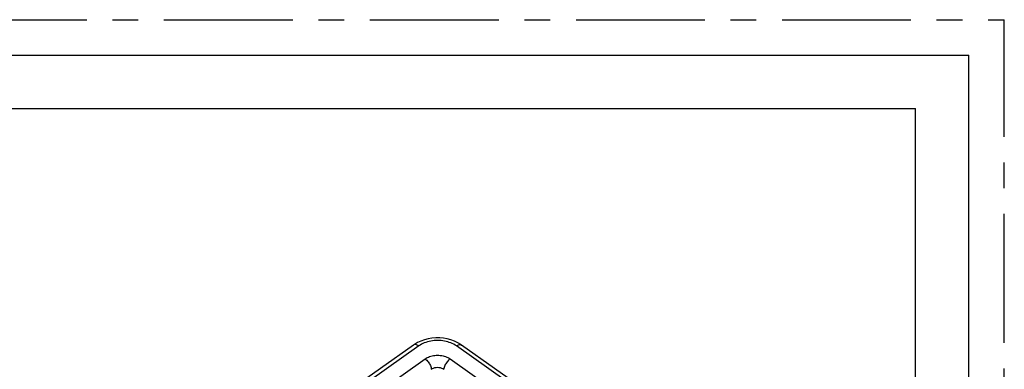
# Model space of a CAD drawing. Units: millimetres. Extents: x 0 to 210, y 0 to 297.
# Drawn here: x 154 to 210, y 277 to 297 of the extents above; entities that cross this region are included whole.
import ezdxf

# ---------------------------------------------------------------- set-up
doc = ezdxf.new("R2010")
doc.units = ezdxf.units.MM
doc.header["$LTSCALE"] = 19.36
doc.linetypes.add('CENTER', pattern=[0.6, 0.375, -0.075, 0.075, -0.075])
doc.layers.get('0').update_dxf_attribs({"linetype": 'CONTINUOUS'})
doc.layers.add('6_FUNCOES_GEOM', color=7, linetype='CONTINUOUS')
doc.layers.add('DEFAULT_1', color=7, linetype='CENTER')

msp = doc.modelspace()

# ---------------------------------------------------------------- linework, layer by layer
at = {"color": 7, "linetype": 'Continuous'}
for p in [(2, 295), (208, 2)]:
    msp.add_line(p, (208, 295), dxfattribs=at)
at = {"color": 3, "linetype": 'Continuous'}
for p in [(10, 292), (205, 5)]:
    msp.add_line(p, (205, 292), dxfattribs=at)
at = {"layer": '6_FUNCOES_GEOM', "color": 7, "linetype": 'Continuous'}
for p, q in [((179.3627, 278.68), (179.1898, 278.7839)), ((179.3991, 278.6549), (179.3627, 278.68)), ((176.7007, 278.655), (162.0736, 268.3122)), ((176.9893, 278.6003), (162.2566, 268.1827)), ((186.827, 273.1438), (179.1103, 278.6003)), ((187.1157, 273.1985), (179.399, 278.655)), ((162.9509, 267.6918), (177.3437, 277.8691)), ((178.756, 277.8691), (185.7929, 272.8933))]:
    msp.add_line(p, q, dxfattribs=at)
for points in [[(176.9235, 278.7911), (176.7487, 278.6878), (176.7006, 278.6549)], [(179.1898, 278.7839), (179.0038, 278.872), (178.8063, 278.9438), (178.5996, 278.9986), (178.3865, 279.0356), (178.1691, 279.0547), (177.9497, 279.0555), (177.732, 279.038), (177.518, 279.0024), (177.3101, 278.949), (177.1112, 278.8783), (176.9235, 278.7911)]]:
    msp.add_lwpolyline(points, dxfattribs=at)
for points, start_tangent, end_tangent in [([(176.9893, 278.6003), (176.8143, 278.6777), (176.7011, 278.6544)], (-0.8164966, 0.5773503), (-0.8417718, -0.5398335)), ([(179.1103, 278.6003), (178.8001, 278.7687), (178.4378, 278.8749), (178.0488, 278.911), (177.6605, 278.8746), (177.299, 278.7685), (176.9893, 278.6003)], (-0.8167163, 0.5770394), (-0.816637, -0.5771517)), ([(179.1103, 278.6003), (179.2853, 278.6777), (179.3986, 278.6544)], (0.8164965, 0.5773504), (0.8417702, -0.5398361)), ([(177.3437, 277.8691), (177.5979, 277.9995), (177.8939, 278.0674), (178.2052, 278.0675), (178.5026, 277.9993), (178.756, 277.8691)], (0.815892, 0.5782043), (0.8165521, -0.5772717)), ([(177.3437, 277.8691), (177.5151, 277.7036), (177.6435, 277.4909), (177.6968, 277.2844)], (0.8164967, -0.5773501), (0.0504707, -0.9987255)), ([(178.756, 277.8691), (178.5846, 277.7036), (178.4561, 277.4909), (178.4029, 277.2844)], (-0.8164966, -0.5773503), (-0.0504707, -0.9987255)), ([(177.6968, 277.2844), (177.8236, 277.3547), (177.9721, 277.3914), (178.128, 277.3914), (178.2764, 277.3546), (178.4029, 277.2844)], (0.7946129, 0.6071164), (0.7951349, -0.6064326))]:
    msp.add_spline(points, degree=3, dxfattribs=dict(at, start_tangent=start_tangent, end_tangent=end_tangent))
at = {"layer": 'DEFAULT_1', "color": 8, "linetype": 'CENTER'}
for p in [(0, 297), (210, 0)]:
    msp.add_line(p, (210, 297), dxfattribs=at)

doc.saveas('drawing.dxf')
